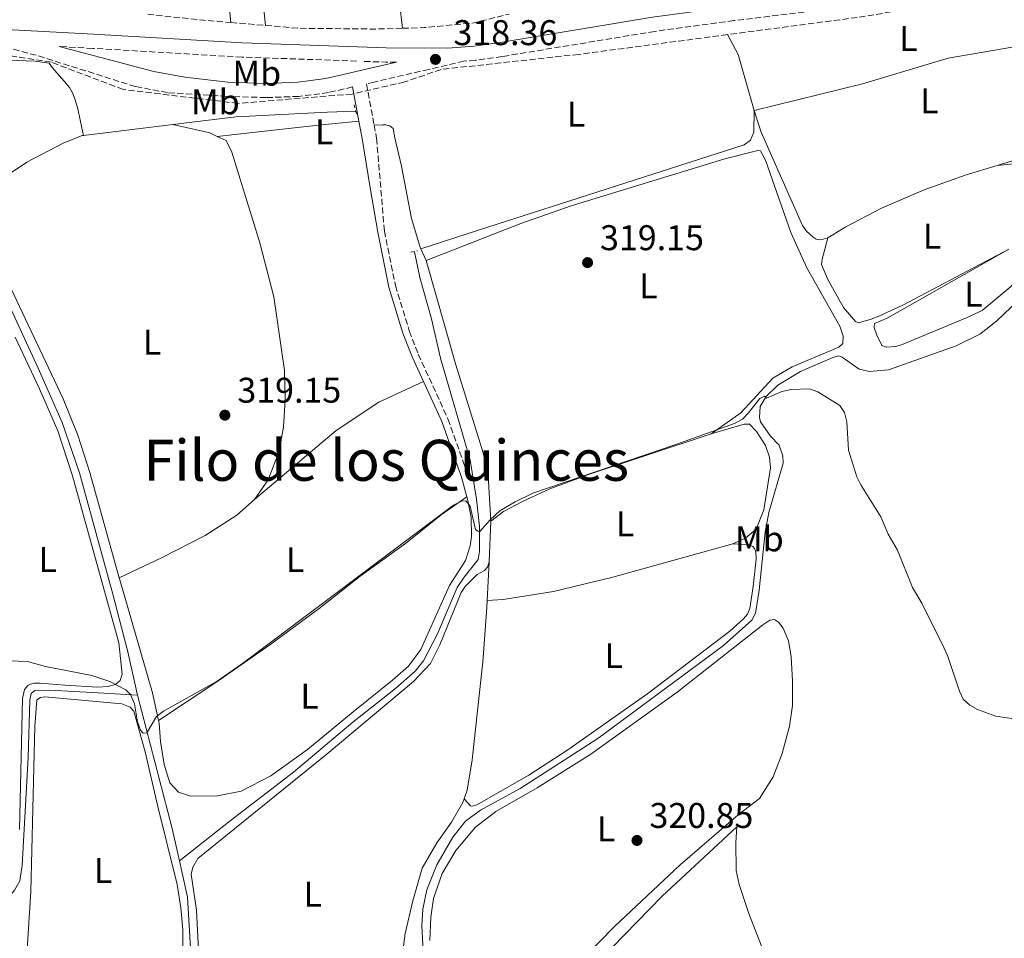
# Model space of a CAD drawing. Units: metres. Extents: x 615637 to 619153, y 4646102 to 4648472.
# Drawn here: x 617678 to 617954, y 4646474 to 4646732 of the extents above; entities that cross this region are included whole.
import ezdxf
from ezdxf.enums import TextEntityAlignment as Align

# ---------------------------------------------------------------- set-up
doc = ezdxf.new("R2010")
doc.units = ezdxf.units.M
doc.header["$MEASUREMENT"] = 0
doc.linetypes.add('DGN Style 2', pattern=[1.7399219301090239, 1.043953158065414, -0.6959687720436097])
doc.linetypes.add('DGN Style 3', pattern=[2.435890702152634, 1.739921930109024, -0.6959687720436097])
for name, color, linetype, lineweight in [('Acequia sin especificar', 4, 'Continuous', 0), ('Camino', 7, 'DGN Style 3', 0), ('Cota de punto acotado terreno', 7, 'Continuous', 0), ('Curva de nivel intermedia', 30, 'Continuous', 0), ('Etiqueta de uso rústico', 92, 'Continuous', 0), ('Línea de cambio de uso (parcela vista)', 92, 'Continuous', 0), ('Margen derecho', 7, 'Continuous', 0), ('Pontón-alcantarilla (pasos de agua)', 1, 'DGN Style 2', 0), ('Punto acotado terreno (símbolo)', 7, 'Continuous', 0), ('Texto de Área (paraje) menor', 7, 'Continuous', 0)]:
    doc.layers.add(name, color=color, linetype=linetype, lineweight=lineweight)
doc.styles.add('Style-Arial', font='arial.ttf')

# ---------------------------------------------------------------- blocks, each defined once
blk = doc.blocks.new('5PATER')
at = {"layer": 'Punto acotado terreno (símbolo)', "linetype": 'Continuous', "lineweight": 0}
h = blk.add_hatch(color=51, dxfattribs=at)
edge = h.paths.add_edge_path()
edge.add_ellipse((0, 0), major_axis=(-0.1095731443231308, -0.1110710700762829), ratio=0.9994222409660317, start_angle=0, end_angle=360)

msp = doc.modelspace()

# ---------------------------------------------------------------- linework, layer by layer
at = {"layer": 'Acequia sin especificar', "color": 4, "linetype": 'Continuous', "lineweight": 0, "extrusion": (0.003533433269305502, 0.0004235616941796864, 0.9999936677023623), "elevation": 4468.777588703073, "flags": 128}
msp.add_lwpolyline([(617690.4602390715, 4646698.194016316), (617715.5704003283, 4646701.204016587)], dxfattribs=at)
at = {"layer": 'Acequia sin especificar', "color": 4, "linetype": 'Continuous', "lineweight": 0, "extrusion": (-0.0653769788919789, 0.0003347098832086203, 0.9978605807427468), "elevation": -38509.23430368725, "flags": 128}
msp.add_lwpolyline([(-4649597.722032942, 592676.3481262946), (-4649606.861213015, 592674.2067277835), (-4649644.130909991, 592664.2645204111)], dxfattribs=at)
at = {"layer": 'Acequia sin especificar', "color": 4, "linetype": 'Continuous', "lineweight": 0}
for points in [[(617720.5499999998, 4646702.680000001, 317.9400000000023), (617738.3200000003, 4646704.82, 317.8800000000047), (617763.9699999997, 4646706.180000001, 318.179999999993), (617771.8899999997, 4646706.5, 317.070000000007)], [(617664.2800000003, 4646682.140000001, 319), (617668.0700000003, 4646684.439999999, 319), (617679.5499999998, 4646692.130000001, 318.1600000000035), (617689.8099999996, 4646697.5, 318.1399999999995), (617695.1500000004, 4646699.630000001, 318.0299999999988), (617695.4400000004, 4646699.67, 318.0299999999988)], [(617710.5999999996, 4646542.58, 320.2599999999948), (617707.8899999997, 4646554.789999999, 320.2200000000012), (617703.7100000001, 4646570.980000001, 320.1199999999953), (617694.3300000001, 4646605.039999999, 319.5599999999977), (617689.4800000006, 4646619.100000001, 319.6600000000035), (617682.7699999996, 4646634.33, 319.5599999999977), (617661.4699999997, 4646680.42, 319)], [(617722.4199999999, 4646496.109999999, 321.0500000000029), (617736.5999999996, 4646507.41, 320.3999999999942), (617754.3799999999, 4646521.050000001, 320.3999999999942), (617771.0800000001, 4646535.07, 320.3500000000058), (617783.0199999996, 4646544.51, 320.3999999999942), (617788.5199999996, 4646549.369999999, 320.4900000000052), (617790.8899999997, 4646552.210000001, 320.3500000000058), (617794.8600000005, 4646559.800000001, 320.2599999999948), (617800.3700000001, 4646572.810000001, 320.3500000000058), (617802.29, 4646575.75, 320.4499999999971), (617806.2599999999, 4646580.66, 320.3099999999977), (617806.6299999999, 4646582.930000001, 320.2599999999948), (617806.6200000001, 4646589.970000001, 320.1699999999983), (617805.8200000003, 4646597.630000001, 320.1199999999953), (617804.0300000003, 4646608.539999999, 319.9799999999959), (617795.6900000004, 4646637.180000001, 319.8000000000029), (617793.1500000004, 4646648.230000001, 319.8399999999965), (617789.9000000004, 4646659.75, 319.6999999999971), (617788.4000000004, 4646667.02, 319.4199999999983)], [(617791.3099999996, 4646461.75, 321.75), (617790.4699999997, 4646478.01, 321.5599999999977), (617790.7599999999, 4646482.59, 321.5200000000041), (617791.8200000003, 4646488.01, 321.4700000000012), (617794.6799999997, 4646495.060000001, 321.3800000000047), (617799.1299999999, 4646502.77, 321.3300000000018), (617802.6600000003, 4646507.26, 321.2899999999936), (617806.9299999997, 4646510.350000001, 321.1900000000023), (617817.9900000002, 4646516.460000001, 320.9600000000065), (617839.8700000001, 4646530.430000001, 320.679999999993), (617875.0899999999, 4646556.539999999, 320.7299999999959), (617883.0499999998, 4646563.67, 320.8699999999953), (617884.0499999998, 4646565.630000001, 320.8699999999953), (617885.1299999999, 4646572.119999999, 320.820000000007), (617886.8300000001, 4646588.310000001, 320.7299999999959), (617887.8499999996, 4646593.84, 320.6300000000047), (617891.8899999997, 4646607.680000001, 320.3500000000058), (617891.75, 4646609.77, 320.3500000000058), (617890.7300000006, 4646612.76, 320.3500000000058), (617888.2599999999, 4646615.25, 320.2599999999948), (617885.5099999999, 4646619.26, 320.2200000000012), (617885.1900000004, 4646620.529999999, 320.2200000000012), (617885.3700000001, 4646623.58, 320.2200000000012), (617887.0700000003, 4646626.4, 320.2200000000012), (617890.3300000001, 4646629.550000001, 319.9799999999959), (617896.7400000002, 4646633.380000001, 319.6999999999971), (617905.75, 4646637.369999999, 319.4199999999983), (617907.4600000001, 4646637.779999999, 319.3300000000018), (617908.4000000004, 4646637.49, 319.3300000000018), (617913.1799999997, 4646634.08, 319.6100000000006), (617916.0599999996, 4646633.42, 319.3800000000047), (617921.4100000003, 4646633.880000001, 318.9600000000065), (617940.4400000004, 4646640.58, 318.5399999999936), (617947.0099999999, 4646643.850000001, 318.5399999999936), (617951.75, 4646647.51, 318.4900000000052), (617968.1600000003, 4646663.24, 318.679999999993)], [(617651.4400000004, 4646482.689999999, 321.429999999993), (617656.8200000003, 4646482.07, 321.429999999993), (617663.04, 4646481.619999999, 321.7100000000065), (617668.7599999999, 4646482.310000001, 321.7100000000065), (617672.4500000002, 4646484.24, 321.7100000000065), (617674.04, 4646485.380000001, 321.6199999999953), (617676.1100000005, 4646487.949999999, 321.4799999999959), (617677.5999999996, 4646490.51, 321.3800000000047), (617678.2999999998, 4646494.91, 321.3399999999965), (617679.9800000006, 4646525.140000001, 320.9700000000012), (617680.3700000001, 4646541.189999999, 320.7799999999988), (617680.75, 4646543.100000001, 320.8300000000018), (617681.7800000003, 4646543.930000001, 320.8300000000018), (617685.9800000006, 4646544.01, 320.6900000000023), (617699.6200000001, 4646543.27, 320.2200000000012), (617710.5999999996, 4646542.58, 320.2599999999948)], [(617729.25, 4646399.710000001, 321.9799999999959), (617731.0099999999, 4646416.76, 322.0299999999988), (617729.7599999999, 4646424.039999999, 321.9400000000023), (617729.3700000001, 4646436.24, 321.9400000000023), (617727.9400000004, 4646456.77, 321.6600000000035), (617725.5899999999, 4646470.02, 321.4199999999983), (617724.6799999997, 4646485.970000001, 321.2400000000052), (617723.0999999996, 4646493.130000001, 321.1000000000058), (617722.4199999999, 4646496.109999999, 321.0500000000029)]]:
    msp.add_polyline3d(points, dxfattribs=at)
at = {"layer": 'Camino', "color": 7, "linetype": 'DGN Style 3', "lineweight": 0, "extrusion": (-0.02471262570253667, -0.993305480995149, 0.1128428445045674), "elevation": -4630843.679454888, "flags": 128}
msp.add_lwpolyline([(502021.3677551943, 526237.7737002273), (502018.4181703288, 526237.3006789689), (502012.1746289013, 526237.8743430483)], dxfattribs=at)
at = {"layer": 'Camino', "color": 7, "linetype": 'DGN Style 3', "lineweight": 0}
for points in [[(618014.9600000009, 4646751.430000001, 319.8699999999955), (617992.8599999995, 4646748.56, 320.3300000000018), (617970.4699999974, 4646747.160000001, 319.2299999999959), (617963.620000001, 4646745.980000001, 318.9900000000052), (617946.5300000008, 4646742.309999999, 318.5700000000069), (617912.27, 4646735.980000001, 318.5700000000069), (617878.0399999983, 4646731.870000003, 318.5700000000069), (617855.7899999992, 4646728.830000003, 318.8099999999977), (617812.999999999, 4646721.789999999, 318.8399999999966), (617805.4799999997, 4646720.739999998, 318.7100000000063), (617802.2600000012, 4646720.470000001, 319.3899999999994), (617792.3900000006, 4646718.180000001, 319.3300000000018), (617777.0399999993, 4646714.63, 319.2400000000054), (617774.8899999991, 4646714.140000001, 319.2299999999959), (617777.0500000005, 4646702.570000002, 319.3300000000018)], [(617770.9899999987, 4646713.239999999, 319.2299999999959), (617764.2299999995, 4646711.670000004, 318.6499999999942), (617755.9200000013, 4646710.610000002, 318.800000000003), (617746.6900000002, 4646710.260000003, 318.800000000003), (617735.6799999997, 4646710.610000002, 318.800000000003), (617719.07, 4646711.660000003, 318.6499999999942), (617710.0699999989, 4646713.350000001, 318.6499999999942), (617682.1999999983, 4646722.140000001, 318.8999999999941), (617668.8599999989, 4646725.63, 319), (617572.0599999976, 4646730.820000002, 317.979999999996), (617559.5199999983, 4646731.670000004, 318.1399999999995), (617558.2300000008, 4646731.82, 318.2100000000065)], [(617772.1199999996, 4646720.5, 318.3699999999953), (617739.9399999998, 4646721.640000002, 318.2899999999935), (617698.0799999972, 4646724.070000002, 318.5700000000069), (617688.6900000017, 4646724.570000002, 318.8600000000006)], [(617777.0500000005, 4646702.570000002, 319.3300000000018), (617777.739999999, 4646698.870000003, 319.3600000000007), (617779.9200000005, 4646672.860000002, 320.1199999999954), (617783.0100000018, 4646657.559999999, 320.2899999999937), (617786.9200000011, 4646644.81, 320.4499999999971), (617789.449999999, 4646638.250000002, 320.3999999999942), (617797.7699999984, 4646620.110000002, 320.3099999999977), (617801.9599999995, 4646608.380000001, 320.3699999999953), (617803.3599999986, 4646604.460000004, 320.3999999999942)]]:
    msp.add_polyline3d(points, dxfattribs=at)
at = {"layer": 'Curva de nivel intermedia', "color": 30, "linetype": 'Continuous', "lineweight": 0, "elevation": 319.9999999999999, "flags": 128}
msp.add_lwpolyline([(617674.7100000005, 4646552.210000001), (617679.770000001, 4646552.029999999), (617684.7900000013, 4646550.63), (617697.8400000002, 4646548.140000001), (617702.9100000019, 4646546.439999999), (617707.3600000021, 4646544.13), (617708.6600000006, 4646542.800000001), (617709.7699999993, 4646540.149999999), (617710.6299999999, 4646535.179999999), (617711.4800000016, 4646532.779999998), (617712.2200000014, 4646531.92), (617713.2100000015, 4646532.050000002), (617715.9299999995, 4646536.679999998), (617717.9500000001, 4646538.180000001), (617732.9600000017, 4646546.58), (617740.0600000005, 4646551.5), (617799.3300000008, 4646595.970000001), (617801.5900000005, 4646597.029999998), (617802.7400000016, 4646597.109999998), (617803.9800000022, 4646595.649999999), (617805.5400000003, 4646589.06), (617806.1200000013, 4646588.590000001), (617806.7500000016, 4646588.55), (617809.6300000006, 4646591.850000001), (617812.3700000008, 4646594.319999999), (617816.6500000012, 4646596.890000001), (617821.6300000012, 4646599.270000001), (617861.6800000012, 4646612.9), (617878.1800000013, 4646618.84), (617880.4000000008, 4646620.079999999), (617882.1599999999, 4646621.850000001), (617885.2500000012, 4646625.88), (617886.6500000004, 4646626.480000001), (617887.1900000013, 4646625.9), (617891.5000000007, 4646627.8), (617894.0600000002, 4646628.390000001), (617899.2300000022, 4646628.54), (617901.5800000014, 4646627.699999999), (617907.7300000006, 4646623.92), (617909.1000000006, 4646621.939999999), (617909.7399999998, 4646619.34), (617910.1399999999, 4646611.4), (617912.5600000008, 4646603.899999999), (617913.6600000004, 4646601.609999998), (617919.2599999994, 4646592.66), (617921.28, 4646587.759999999), (617923.9100000008, 4646583.329999999), (617928.1599999999, 4646572.800000001), (617930.7800000019, 4646568.390000001), (617936.9599999998, 4646556.029999998), (617938.0100000004, 4646553.76), (617941.2900000017, 4646543.71), (617942.3700000013, 4646541.529999998), (617944.2100000008, 4646539.79), (617946.4100000003, 4646538.58), (617951.5600000002, 4646536.77), (617956.6300000016, 4646535.970000001)], dxfattribs=at)
at = {"layer": 'Línea de cambio de uso (parcela vista)', "color": 7, "linetype": 'DGN Style 3', "lineweight": 0, "elevation": 318.929999999993, "flags": 128}
for points in [[(617713.4900000002, 4646733.630000001), (617729.1799999997, 4646731.980000001), (617736.8600000005, 4646731.33)], [(617785.0499999998, 4646729.710000001), (617791.2199999997, 4646729.890000001), (617805.1200000001, 4646731.230000001), (617814.9299999997, 4646733.710000001)], [(617736.8600000005, 4646731.33), (617746.5999999996, 4646730.5)], [(617746.5999999996, 4646730.5), (617755.8499999996, 4646729.710000001), (617777.0800000001, 4646729.49), (617785.0499999998, 4646729.710000001)]]:
    msp.add_lwpolyline(points, dxfattribs=at)
at = {"layer": 'Línea de cambio de uso (parcela vista)', "color": 92, "linetype": 'Continuous', "lineweight": 0, "extrusion": (-0.141965906214317, -0.07720507243382156, 0.9868561487183612), "elevation": -446154.3209960614, "flags": 128}
msp.add_lwpolyline([(-3786916.4094595, 2726513.085613579), (-3786932.320584084, 2726516.674696257), (-3786938.683735818, 2726516.674696257)], dxfattribs=at)
at = {"layer": 'Línea de cambio de uso (parcela vista)', "color": 92, "linetype": 'Continuous', "lineweight": 0, "extrusion": (-0.2155902955350363, -0.4711144458027228, 0.8553198252274462), "elevation": -2322031.373445559, "flags": 128}
msp.add_lwpolyline([(-1371858.385009402, 3834003.663704247), (-1371860.680009937, 3834003.683005526), (-1371871.101466212, 3834001.115935381)], dxfattribs=at)
at = {"layer": 'Línea de cambio de uso (parcela vista)', "color": 92, "linetype": 'Continuous', "lineweight": 0, "elevation": 318.1199999999953, "flags": 128}
for points in [[(617951.8700000001, 4646691.25), (617943.1600000003, 4646688.609999999), (617931.3799999999, 4646684.42), (617919.4800000006, 4646679.27), (617909.4400000004, 4646674.02), (617904.3600000005, 4646670.9)], [(617951.8700000001, 4646691.25), (617962.2800000003, 4646692.210000001), (617964.4600000001, 4646691.75), (617965.79, 4646690.310000001), (617966.7300000006, 4646687.350000001), (617967.0199999996, 4646682.630000001), (617966.6699999999, 4646678.789999999), (617965.6900000004, 4646675), (617964.8200000003, 4646673.119999999)]]:
    msp.add_lwpolyline(points, dxfattribs=at)
at = {"layer": 'Línea de cambio de uso (parcela vista)', "color": 92, "linetype": 'Continuous', "lineweight": 0, "extrusion": (-0.04335886118004399, 0.09510043549950968, 0.9945229591743838), "elevation": 415431.2369072853, "flags": 128}
msp.add_lwpolyline([(-2489767.219030561, -3949890.400065932), (-2489767.219030561, -3949894.035791444)], dxfattribs=at)
at = {"layer": 'Línea de cambio de uso (parcela vista)', "color": 92, "linetype": 'Continuous', "lineweight": 0, "extrusion": (-0.03267549316912621, 0.03661630604411952, 0.9987950531905121), "elevation": 150275.799465534, "flags": 128}
msp.add_lwpolyline([(-3554686.301332926, -3051900.728413034), (-3554716.320747811, -3051899.913348643), (-3554730.517558262, -3051897.856999405), (-3554743.708954025, -3051893.800365703)], dxfattribs=at)
at = {"layer": 'Línea de cambio de uso (parcela vista)', "color": 92, "linetype": 'Continuous', "lineweight": 0, "extrusion": (-0.01465435213870993, 0.0556062403184496, 0.9983452288667691), "elevation": 249646.5565857035, "flags": 128}
msp.add_lwpolyline([(-1781530.605209162, -4328554.2129316), (-1781530.605209162, -4328559.951581269)], dxfattribs=at)
at = {"layer": 'Línea de cambio de uso (parcela vista)', "color": 92, "linetype": 'Continuous', "lineweight": 0, "extrusion": (0.001088639546291289, 0.02441967924195974, 0.9997012024248335), "elevation": 114461.4089011717, "flags": 128}
msp.add_lwpolyline([(-410255.3328458499, -4668081.325979302), (-410255.33284585, -4668092.780764327)], dxfattribs=at)
at = {"layer": 'Línea de cambio de uso (parcela vista)', "color": 92, "linetype": 'Continuous', "lineweight": 0, "extrusion": (-0.0001732241341402956, -0.003681861990459203, 0.9999932069197683), "elevation": -16894.14794712317, "flags": 128}
msp.add_lwpolyline([(617809.3363256264, 4646549.29274691), (617808.8263187052, 4646538.452673435)], dxfattribs=at)
at = {"layer": 'Línea de cambio de uso (parcela vista)', "color": 92, "linetype": 'Continuous', "lineweight": 0}
for points in [[(617715, 4646987.480000001, 314.8600000000006), (617716.79, 4646984.51, 314.8699999999953), (617720.0999999996, 4646974.09, 314.9400000000023), (617722.6299999999, 4646960.850000001, 315.179999999993), (617746.5999999996, 4646730.5, 316.7100000000065)], [(617709.8099999996, 4646955.119999999, 314.9700000000012), (617710.75, 4646950.880000001, 314.9700000000012), (617717.2400000002, 4646895.210000001, 315.1199999999953), (617725.4100000003, 4646835.77, 315.8699999999953), (617731.4400000004, 4646784.27, 315.8699999999953), (617736.8600000005, 4646731.33, 317.2299999999959)], [(617774.7300000006, 4646838.9, 316.0200000000041), (617778.0499999998, 4646803.109999999, 316.3899999999995), (617781.6100000005, 4646758.24, 316.4700000000012), (617785.0499999998, 4646729.710000001, 317.9799999999959)], [(617695.4400000004, 4646699.67, 318.0299999999988), (617694.6500000004, 4646703.58, 317.679999999993), (617693.7999999998, 4646707.480000001, 317.6600000000035), (617693.0599999996, 4646709.9, 317.6600000000035), (617692.2599999999, 4646711.75, 317.6600000000035), (617691.5099999999, 4646713.050000001, 317.6600000000035), (617690.6299999999, 4646714.230000001, 317.6600000000035), (617686.7999999998, 4646718.65, 317.6600000000035), (617685.8799999999, 4646719.939999999, 317.6600000000035), (617681.9100000003, 4646720.52, 317.570000000007), (617674.4100000003, 4646720.800000001, 317.2899999999936), (617643.1500000004, 4646722.630000001, 317.2899999999936), (617613.25, 4646724.029999999, 317.2899999999936), (617608.7599999999, 4646724.34, 317.1900000000023), (617600.79, 4646725, 316.9499999999971), (617597.5099999999, 4646725.300000001, 316.9199999999983), (617594.5300000003, 4646725.65, 316.9199999999983), (617588.7999999998, 4646725.800000001, 316.9199999999983), (617577.6500000004, 4646725.91, 316.9199999999983), (617569.0700000003, 4646725.84, 316.9199999999983), (617567.0700000003, 4646725.970000001, 316.9199999999983), (617561.8300000001, 4646726.59, 316.9199999999983)], [(617965.4100000003, 4646725.99, 318.1300000000047), (617938.1299999999, 4646721.289999999, 317.9499999999971), (617914.1399999997, 4646714.109999999, 318.0299999999988), (617883.7199999997, 4646706.66, 317.6000000000058)], [(617965.4100000003, 4646725.99, 318.1300000000047), (617965.8399999999, 4646702.779999999, 318.1100000000006), (617965.9400000004, 4646701.810000001, 318.1199999999953), (617965.7699999996, 4646696.15, 318.1199999999953), (617964.4900000002, 4646695.08, 318.1199999999953), (617951.8700000001, 4646691.25, 318.1199999999953)], [(617790.1699999999, 4646667.84, 319.5299999999988), (617806.3399999999, 4646673.029999999, 318.679999999993), (617880.8700000001, 4646697, 318.679999999993), (617882.6799999997, 4646698.310000001, 318.679999999993), (617883.5899999999, 4646700.529999999, 317.6000000000058), (617883.7199999997, 4646706.66, 317.6000000000058)], [(617883.7199999997, 4646706.66, 317.6000000000058), (617884.7800000003, 4646703.41, 317.6199999999953), (617885.7100000001, 4646700.560000001, 317.6399999999995), (617897.29, 4646674.42, 318.9700000000012), (617898.4000000004, 4646672.77, 318.6300000000047), (617900.2400000002, 4646671.08, 318.1199999999953), (617901.0700000003, 4646670.560000001, 318.1199999999953), (617902.4100000003, 4646670.350000001, 318.1199999999953), (617904.3600000005, 4646670.9, 318.1199999999953)], [(617772.79, 4646703.609999999, 319.3099999999977), (617761.4000000004, 4646702.52, 318.4700000000012), (617747.1399999997, 4646700.92, 318.4700000000012), (617733.0199999996, 4646699.369999999, 319.2599999999948)], [(617777.0499999998, 4646702.57, 319.3300000000018), (617779.4699999997, 4646702.609999999, 318.5899999999965), (617780.3499999996, 4646702.630000001, 318.4799999999959), (617781.4600000001, 4646702.359999999, 318.4799999999959), (617782.3499999996, 4646701.560000001, 318.4799999999959), (617782.8799999999, 4646698.949999999, 318.4799999999959), (617784.7300000006, 4646691.07, 318.6100000000006), (617787.5599999996, 4646676.350000001, 319.3500000000058), (617789.8600000005, 4646668.539999999, 319.4499999999971), (617790.1699999999, 4646667.84, 319.5299999999988)], [(617743.4400000004, 4646597.52, 320.0200000000041), (617747.29, 4646603.02, 320.0200000000041), (617750.4299999997, 4646611.08, 319.9700000000012), (617751.6200000001, 4646617.77, 320.0200000000041), (617752.0800000001, 4646625.52, 320.1600000000035), (617751.8700000001, 4646633.710000001, 319.9700000000012), (617748.8700000001, 4646654.390000001, 319.7400000000052), (617745, 4646669.550000001, 319.5500000000029), (617737.0899999999, 4646694.92, 319.25), (617735.54, 4646698.210000001, 319.25), (617733.0199999996, 4646699.369999999, 319.2599999999948)], [(617871.6200000001, 4646615.92, 320.4900000000052), (617879.9699999997, 4646621.83, 320.3000000000029), (617888.9600000001, 4646631.59, 320.070000000007), (617894.3399999999, 4646634.699999999, 319.8800000000047), (617907.5, 4646640.210000001, 319.7400000000052), (617908.5700000003, 4646641.279999999, 319.9700000000012), (617908.7199999997, 4646643.289999999, 319.9700000000012), (617907.7699999996, 4646646.100000001, 320.0200000000041), (617898.4800000006, 4646662.470000001, 320.0200000000041), (617893.9600000001, 4646672.41, 319.8300000000018), (617886.8799999999, 4646692.720000001, 318.1399999999995), (617885.4800000006, 4646695.33, 318.1399999999995), (617884.7300000006, 4646695.390000001, 318.9900000000052), (617875.4699999997, 4646693.060000001, 318.1399999999995), (617832.3899999997, 4646679.91, 317.4100000000035), (617818.25, 4646674.949999999, 317.8500000000058), (617791.6699999999, 4646664.550000001, 319.9100000000035)], [(617664.2800000003, 4646682.140000001, 319), (617672.1799999997, 4646662.939999999, 319.0500000000029), (617677.4900000002, 4646651.65, 319.8899999999995), (617689.8099999996, 4646625.800000001, 319.8399999999965), (617693.9000000004, 4646615.52, 319.8899999999995), (617697.2800000003, 4646605.119999999, 319.929999999993), (617705.5099999999, 4646575.5, 320.570000000007)], [(617955.2100000001, 4646667.699999999, 318.1199999999953), (617921.04, 4646648.350000001, 318.9700000000012), (617917.5, 4646646.859999999, 318.9700000000012), (617917.3399999999, 4646645.789999999, 318.9700000000012), (617918.1100000005, 4646643.65, 318.1199999999953), (617919.5499999998, 4646640.74, 318.9700000000012), (617920.8899999997, 4646640.210000001, 318.1199999999953), (617923.3300000001, 4646640.41, 318.6699999999983), (617925.0499999998, 4646640.890000001, 318.9700000000012), (617943.4800000006, 4646648.539999999, 318.9700000000012), (617947.6500000004, 4646650.550000001, 318.9700000000012), (617955.5700000003, 4646657.039999999, 318.9700000000012), (617962.0700000003, 4646663.380000001, 318.9700000000012), (617963.7100000001, 4646665.180000001, 318.6100000000006), (617965.4800000006, 4646667.699999999, 318.1199999999953), (617965.9000000004, 4646669.77, 318.1199999999953), (617964.8200000003, 4646673.119999999, 318.1199999999953)], [(617955.2100000001, 4646667.699999999, 318.1199999999953), (617925.4400000004, 4646652.02, 318.1199999999953), (617918.6500000004, 4646648.960000001, 318.8500000000058), (617916.5300000003, 4646648.08, 318.9700000000012), (617912.9600000001, 4646647.119999999, 318.9700000000012), (617912.1600000003, 4646647.430000001, 318.9700000000012), (617908.7599999999, 4646651.390000001, 318.9700000000012), (617904.3399999999, 4646659.24, 318.7200000000012), (617902.6500000004, 4646663.41, 318.1199999999953), (617902.7599999999, 4646664.960000001, 318.1199999999953), (617904.3600000005, 4646670.9, 318.1199999999953)], [(617809.7999999998, 4646591.439999999, 320.6600000000035), (617809.0899999999, 4646604.199999999, 320.5599999999977), (617807.6399999997, 4646610.58, 320.5599999999977), (617800, 4646635.279999999, 320.5200000000041), (617791.6699999999, 4646664.550000001, 319.9100000000035)], [(617676.3099999996, 4646643.08, 319.8000000000029), (617683.1500000004, 4646628.52, 319.6600000000035), (617688.2999999998, 4646616.74, 319.8000000000029), (617692.3899999997, 4646604.15, 319.9400000000023), (617705.3700000001, 4646557.27, 320.2700000000041), (617706.3399999999, 4646548.539999999, 320.4100000000035), (617705.7699999996, 4646546.74, 320.4600000000065), (617704.4900000002, 4646545.640000001, 320.4600000000065), (617702.3399999999, 4646545.01, 320.4600000000065), (617699.3700000001, 4646544.880000001, 320.4600000000065), (617690.3099999996, 4646545.439999999, 320.4600000000065), (617683.2999999998, 4646546.02, 320.7799999999988), (617681.7000000002, 4646545.960000001, 320.8699999999953), (617680.5899999999, 4646545.680000001, 320.8699999999953), (617679.8499999996, 4646545.289999999, 320.8699999999953), (617678.9400000004, 4646544.199999999, 320.9199999999983), (617678.3499999996, 4646541.689999999, 320.9199999999983), (617677.5300000003, 4646504.930000001, 321.570000000007)], [(617877.6799999997, 4646585.050000001, 320.8000000000029), (617881.2999999998, 4646586.67, 320.8000000000029), (617884.2699999996, 4646589.220000001, 320.8999999999942), (617886.4100000003, 4646594.66, 320.9400000000023), (617888.2599999999, 4646606.41, 320.9900000000052), (617887.9800000006, 4646609.390000001, 320.9900000000052), (617886.8799999999, 4646612.65, 320.9900000000052), (617884.3200000003, 4646616.550000001, 320.9900000000052), (617882.3499999996, 4646618.67, 321.0399999999936), (617880.9400000004, 4646618.689999999, 320.9900000000052), (617871.6200000001, 4646615.92, 320.4900000000052)], [(617871.6200000001, 4646615.92, 320.4900000000052), (617870.5599999996, 4646615.600000001, 320.429999999993), (617837.7300000006, 4646604.689999999, 320.2400000000052), (617826.3700000001, 4646600.470000001, 320.3800000000047), (617818.6799999997, 4646596.99, 320.570000000007), (617813.3300000001, 4646594.140000001, 320.7599999999948), (617809.7999999998, 4646591.439999999, 320.6600000000035)], [(617705.5099999999, 4646575.5, 320.570000000007), (617717.5899999999, 4646581.220000001, 320.1100000000006), (617729.6200000001, 4646587.449999999, 319.9700000000012), (617738.5300000003, 4646593.119999999, 320.0200000000041), (617743.4400000004, 4646597.52, 320.0200000000041)], [(617716.5700000003, 4646535.51, 320.820000000007), (617716.7300000006, 4646534.789999999, 320.820000000007), (617717.0800000001, 4646529.58, 320.9100000000035), (617718.0800000001, 4646523.189999999, 320.9600000000065), (617719.7400000002, 4646518.050000001, 320.8699999999953), (617722.1299999999, 4646515.41, 320.8699999999953), (617725.54, 4646514.27, 320.8699999999953), (617733.1299999999, 4646514.4, 320.820000000007), (617739.7699999996, 4646515.67, 320.7700000000041), (617748.0700000003, 4646519.949999999, 320.8699999999953), (617758.2999999998, 4646527.390000001, 320.8699999999953), (617771.1500000004, 4646537.99, 321), (617782.2000000002, 4646546.789999999, 320.7700000000041), (617786.7100000001, 4646550.77, 320.7299999999959), (617790.1699999999, 4646555.41, 320.820000000007), (617798.2400000002, 4646573.350000001, 320.7700000000041), (617802.6600000003, 4646580.42, 320.820000000007), (617804.04, 4646584.51, 320.7700000000041), (617804.3300000001, 4646587.15, 320.7700000000041), (617804.2400000002, 4646592.480000001, 320.7700000000041), (617803.2199999997, 4646597.600000001, 320.7700000000041), (617803.04, 4646598.279999999, 320.7299999999959)], [(617803.04, 4646598.279999999, 320.7299999999959), (617795.9000000004, 4646593.17, 320.6399999999995), (617785.8399999999, 4646585.210000001, 320.4499999999971), (617773.1500000004, 4646576.02, 320.2200000000012), (617761.6500000004, 4646566.960000001, 320.3600000000006), (617747.79, 4646556.710000001, 320.4499999999971), (617732.5999999996, 4646546.17, 320.5), (617716.5700000003, 4646535.51, 320.820000000007)], [(617877.6799999997, 4646585.050000001, 320.8000000000029), (617882.0800000001, 4646584.9, 320.9400000000023), (617883.3099999996, 4646584.359999999, 320.9900000000052), (617883.7699999996, 4646583.779999999, 321.0399999999936), (617884.2000000002, 4646582.890000001, 321.0399999999936), (617884.2699999996, 4646580.810000001, 321.0399999999936), (617883.4299999997, 4646573.08, 321.3099999999977), (617882.5300000003, 4646566.930000001, 321.1300000000047), (617881.8200000003, 4646565.390000001, 321.1300000000047), (617880.6799999997, 4646564.060000001, 321.1300000000047), (617876.8300000001, 4646560.609999999, 321.179999999993), (617853.9000000004, 4646543.09, 320.8500000000058), (617831.3899999997, 4646527.289999999, 320.9900000000052), (617820.4199999999, 4646520.140000001, 321.179999999993), (617805.8499999996, 4646511.880000001, 321.3600000000006), (617804.7000000002, 4646511.52, 321.3600000000006), (617804.1100000005, 4646511.59, 321.4100000000035), (617802.2699999996, 4646513.529999999, 321.4900000000052)], [(617808.7800000003, 4646569.16, 320.8999999999942), (617813.2800000003, 4646569.460000001, 320.8999999999942), (617827.3899999997, 4646571.67, 320.6199999999953), (617844.0700000003, 4646575.680000001, 320.7599999999948), (617877.6799999997, 4646585.050000001, 320.8000000000029)], [(617742.5099999999, 4646427.5, 322.3300000000018), (617739.1100000005, 4646428.380000001, 322.0500000000029), (617738.1399999997, 4646428.289999999, 322.0500000000029), (617733.2300000006, 4646426.08, 322.0099999999948), (617732.6299999999, 4646426.220000001, 322.0099999999948), (617732.1100000005, 4646428.220000001, 322.0099999999948), (617730.9100000003, 4646450.24, 322.0099999999948), (617727.7300000006, 4646471, 321.9100000000035), (617727.2000000002, 4646482.34, 321.7299999999959), (617725.6799999997, 4646492.41, 321.5899999999965), (617726.1299999999, 4646494.390000001, 321.5899999999965), (617727.54, 4646496.83, 321.5899999999965), (617763.8200000003, 4646526.119999999, 320.9400000000023), (617788.0800000001, 4646546.460000001, 320.8899999999995), (617792.9100000003, 4646551.529999999, 320.8899999999995), (617795.5, 4646556.75, 320.8399999999965), (617801.4699999997, 4646571.449999999, 320.8899999999995), (617802.5899999999, 4646573.15, 320.9400000000023), (617805.9600000001, 4646576.439999999, 321.0299999999988), (617807.9900000002, 4646577.560000001, 320.9799999999959), (617808.8300000001, 4646578.539999999, 320.9799999999959), (617809.29, 4646580, 320.9400000000023)], [(617705.5099999999, 4646575.5, 320.570000000007), (617705.6500000004, 4646574.99, 320.5899999999965), (617714.7999999998, 4646543.32, 320.820000000007), (617716.5700000003, 4646535.51, 320.820000000007)], [(617808.7800000003, 4646569.16, 320.8999999999942), (617808.6900000004, 4646567.220000001, 320.8899999999995), (617807.5300000003, 4646552.01, 321.1699999999983), (617804.54, 4646524.52, 321.4499999999971), (617803.1299999999, 4646516, 321.3500000000058), (617802.2699999996, 4646513.529999999, 321.4900000000052)], [(617792.7000000002, 4646473.84, 322.320000000007), (617792.9199999999, 4646480.390000001, 322.1300000000047), (617793.6900000004, 4646485.539999999, 322.2200000000012), (617796.1399999997, 4646492.58, 322.179999999993), (617800.0099999999, 4646499.060000001, 322.0800000000018), (617805.4800000006, 4646505.630000001, 321.9900000000052), (617811.2100000001, 4646509.970000001, 321.8999999999942), (617822.8300000001, 4646516.65, 321.8500000000058), (617837.8200000003, 4646526.100000001, 321.8500000000058), (617862.0899999999, 4646543.5, 321.6600000000035), (617886.1200000001, 4646562.34, 321.7599999999948), (617888.1399999997, 4646563.680000001, 321.8500000000058), (617889.4400000004, 4646563.890000001, 321.8999999999942), (617890.5300000003, 4646563.09, 321.9900000000052), (617891.8700000001, 4646561.439999999, 321.9900000000052), (617893.2999999998, 4646557.850000001, 321.9900000000052), (617894.0499999998, 4646553.51, 321.9900000000052), (617894.5, 4646546.630000001, 322.0399999999936), (617894.4699999997, 4646539.74, 322.2700000000041), (617893.6399999997, 4646533.949999999, 322.3600000000006), (617891.5800000001, 4646526.25, 322.3600000000006), (617889.0499999998, 4646519.689999999, 322.3600000000006), (617885.2400000002, 4646513.59, 322.2200000000012), (617879.25, 4646509.02, 322.0800000000018), (617862.9199999999, 4646495.039999999, 321.6199999999953), (617844.5300000003, 4646477.74, 321.8500000000058), (617823.2000000002, 4646455.970000001, 321.9400000000023)], [(617682.6600000003, 4646454.92, 322.3399999999965), (617681.1500000004, 4646459.130000001, 322.2200000000012), (617679.9800000006, 4646466.109999999, 321.9900000000052), (617679.7599999999, 4646472.730000001, 321.8500000000058), (617680.6900000004, 4646487.529999999, 321.570000000007), (617681.8300000001, 4646533.9, 321.3899999999995), (617682.3399999999, 4646541.279999999, 321.3899999999995), (617683.4400000004, 4646542, 321.3899999999995), (617684.6299999999, 4646542.140000001, 321.3899999999995), (617706.2599999999, 4646540.16, 321.1999999999971), (617708.6200000001, 4646539.24, 321.1999999999971), (617709.5700000003, 4646538.17, 321.1999999999971), (617712.8200000003, 4646526.689999999, 321.1999999999971), (617716.2100000001, 4646511.74, 321.3399999999965), (617721.7999999998, 4646489.5, 321.5299999999988), (617722.8099999996, 4646482.960000001, 321.5299999999988), (617723.3200000003, 4646476.789999999, 321.6699999999983), (617723.3700000001, 4646471.92, 321.7599999999948), (617722.9400000004, 4646468.480000001, 321.7599999999948), (617721.1900000004, 4646464.51, 321.8500000000058), (617719.1500000004, 4646461.939999999, 322.1300000000047)], [(617802.2699999996, 4646513.529999999, 321.4900000000052), (617801.9199999999, 4646512.52, 321.5399999999936), (617798.7800000003, 4646506.99, 321.8699999999953), (617794.5999999996, 4646501.15, 321.7700000000041), (617790.5099999999, 4646494.08, 321.679999999993), (617787.8799999999, 4646484.91, 321.820000000007), (617785.7999999998, 4646475.789999999, 322.0099999999948), (617784.6100000005, 4646467.230000001, 322.0800000000018)], [(617817.7400000002, 4646436.880000001, 322.6399999999995), (617817.4800000006, 4646439.07, 322.6000000000058), (617817.6100000005, 4646442.5, 322.6000000000058), (617818.8200000003, 4646445.609999999, 322.5500000000029), (617843.8399999999, 4646471.880000001, 321.9900000000052), (617857.9199999999, 4646486.199999999, 322.0800000000018), (617878.8799999999, 4646505.66, 322.2700000000041), (617878.5499999998, 4646501.33, 322.2200000000012), (617878.6799999997, 4646493.480000001, 322.2200000000012), (617879.4600000001, 4646489.51, 322.2200000000012), (617882.1699999999, 4646481.4, 322.2700000000041), (617885.75, 4646472.189999999, 322.2200000000012), (617889.9100000003, 4646464.15, 322.179999999993), (617892.9000000004, 4646459.100000001, 322.0399999999936), (617897.25, 4646455.26, 321.9400000000023), (617901.6200000001, 4646452.4, 321.8000000000029), (617907.0300000003, 4646449.77, 321.6199999999953), (617912.2300000006, 4646447.960000001, 321.5299999999988), (617915.9199999999, 4646447.949999999, 321.5299999999988), (617919.8499999996, 4646448.5, 321.5299999999988), (617921.6600000003, 4646449.359999999, 321.5299999999988), (617929.2400000002, 4646459.09, 321.5299999999988), (617932.4400000004, 4646464.49, 321.6999999999971)]]:
    msp.add_polyline3d(points, dxfattribs=at)
at = {"layer": 'Línea de cambio de uso (parcela vista)', "color": 7, "linetype": 'DGN Style 3', "lineweight": 0}
for points in [[(617964.0199999996, 4646740.65, 318.4799999999959), (617953.3600000005, 4646739.359999999, 318.1900000000023), (617912.6399999997, 4646732.75, 318.4900000000052), (617876.1900000004, 4646727.92, 318.8999999999942)], [(617876.1900000004, 4646727.92, 318.8999999999942), (617834.4699999997, 4646722.390000001, 319.3699999999953), (617795.8499999996, 4646718.16, 319.9600000000065), (617785.6200000001, 4646714.65, 319.3300000000018), (617770.8499999996, 4646711.27, 319.2299999999959), (617738.8200000003, 4646708.630000001, 318.8000000000029), (617706.6100000005, 4646712.550000001, 318.6499999999942), (617686.3700000001, 4646720.210000001, 319.0099999999948), (617667.9800000006, 4646723, 318.7799999999988), (617622.6699999999, 4646725.529999999, 318.7799999999988), (617566.9900000002, 4646728.41, 319.0800000000018), (617562.75, 4646727.890000001, 319.0800000000018), (617561.8300000001, 4646726.59, 319.0800000000018)]]:
    msp.add_polyline3d(points, dxfattribs=at)
at = {"layer": 'Margen derecho', "color": 7, "linetype": 'Continuous', "lineweight": 0, "extrusion": (-0.001500311002621854, 0.008026663865942611, 0.9999666603112719), "elevation": 36689.97600247868, "flags": 128}
msp.add_lwpolyline([(617770.773633934, 4646568.427311636), (617772.5737519362, 4646558.797001404)], dxfattribs=at)
at = {"layer": 'Margen derecho', "color": 7, "linetype": 'Continuous', "lineweight": 0, "extrusion": (0.100527805424685, 0.04168198608662888, 0.994060748833979), "elevation": 256104.4098645457, "flags": 128}
msp.add_lwpolyline([(4055670.645471283, -2336404.838152702), (4055658.353168448, -2336405.297599223), (4055641.827870728, -2336404.470595487)], dxfattribs=at)
at = {"layer": 'Margen derecho', "color": 7, "linetype": 'Continuous', "lineweight": 0}
for points in [[(617962.8599999989, 4646749.91, 318.9900000000052), (617945.7499999986, 4646746.230000001, 318.5700000000069), (617911.670000001, 4646739.940000001, 318.5700000000069), (617877.5300000008, 4646735.84, 318.5700000000069), (617855.1999999991, 4646732.790000001, 318.8099999999977), (617812.3999999977, 4646725.75, 318.8399999999966), (617805.0300000005, 4646724.720000001, 318.7100000000063), (617797.7100000003, 4646724.100000002, 318.5899999999966), (617780.4300000002, 4646724.200000001, 318.5700000000069), (617740.1200000008, 4646725.640000001, 318.2899999999935), (617698.3000000007, 4646728.059999999, 318.5700000000069), (617572.3000000013, 4646734.82, 317.979999999996), (617559.8899999993, 4646735.649999999, 318.1399999999995), (617559.6999999993, 4646735.670000002, 317.8300000000018), (617558.8200000009, 4646773.030000002, 317.8200000000071), (617557.14, 4646840.670000002, 316.8200000000069), (617556.0399999982, 4646867.440000002, 316.5099999999949), (617553.9699999985, 4646924.809999999, 316.5), (617552.9899999971, 4646968.649999999, 316.0599999999977), (617552.73, 4646991.050000001, 315.320000000007), (617551.140000001, 4647064.520000001, 314.9199999999983), (617547.949999999, 4647145.690000001, 314.5899999999965), (617547.989999997, 4647153.070000002, 314.4700000000012)], [(617783.3, 4646720.190000001, 319.0399999999935), (617763.5199999987, 4646715.620000003, 318.6499999999942), (617755.5899999985, 4646714.600000003, 318.800000000003), (617746.6700000021, 4646714.260000004, 318.800000000003), (617735.9699999979, 4646714.600000003, 318.800000000003), (617723.9600000004, 4646715.969999999, 318.6499999999942), (617715.239999999, 4646717.609999999, 318.6499999999942), (617688.6900000017, 4646724.570000002, 318.8600000000006)], [(617772.7899999982, 4646703.61, 319.3099999999978), (617773.6799999999, 4646698.81, 319.3600000000007), (617775.9200000018, 4646684.949999999, 319.3600000000007), (617778.0599999987, 4646672.49, 320.1199999999954), (617781.1700000024, 4646657.100000003, 320.2899999999937), (617785.1199999995, 4646644.190000002, 320.4499999999971), (617787.699999999, 4646637.510000002, 320.3999999999942), (617790.8799999997, 4646630.580000003, 320.3600000000007)]]:
    msp.add_polyline3d(points, dxfattribs=at)
at = {"layer": 'Pontón-alcantarilla (pasos de agua)', "color": 1, "linetype": 'DGN Style 2', "lineweight": 0, "elevation": 318.3600000000006, "flags": 128}
msp.add_lwpolyline([(617772.0999999996, 4646705.67), (617771.4299999997, 4646708.27)], dxfattribs=at)
at = {"layer": 'Pontón-alcantarilla (pasos de agua)', "color": 1, "linetype": 'DGN Style 2', "lineweight": 0, "extrusion": (0.3908983908335112, 0.08524911731714434, 0.9164775152945212), "elevation": 637909.8293525726, "flags": 128}
msp.add_lwpolyline([(4408322.021457783, -1460459.725234075), (4408322.021457783, -1460461.824781646)], dxfattribs=at)

# ---------------------------------------------------------------- block references
at = {"layer": 'Punto acotado terreno (símbolo)', "color": 7, "linetype": 'Continuous', "lineweight": 0, "xscale": 10, "yscale": 10, "zscale": 10}
for p in [(617794.2600000014, 4646720.980000001, 318.3600000000006), (617836.949999999, 4646663.960000001, 319.1499999999937), (617735.1599999988, 4646621.170000004, 319.1499999999937), (617850.8200000004, 4646501.870000003, 320.8500000000063)]:
    msp.add_blockref('5PATER', p, dxfattribs=at)

# ---------------------------------------------------------------- texts
at = {"layer": 'Cota de punto acotado terreno', "color": 7, "linetype": 'Continuous', "lineweight": 0, "style": 'Style-Arial'}
for s, p in [('318.36', (617799.3099999989, 4646724.980000001, 318.3600000000006)), ('319.15', (617840.4499999997, 4646667.46, 319.1499999999942)), ('319.15', (617738.6599999996, 4646624.670000001, 319.1499999999942)), ('320.85', (617854.3200000012, 4646505.370000003, 320.8500000000058))]:
    msp.add_text(s, height=7.000000000000002, dxfattribs=at).set_placement(p)
at = {"layer": 'Etiqueta de uso rústico', "color": 92, "linetype": 'Continuous', "lineweight": 0, "style": 'Style-Arial'}
for s, p in [('L', (617926.9714203824, 4646726.870010001, 318.2100000000065)), ('Mb', (617744.1002462456, 4646717.110009997, 318.6100000000006)), ('Mb', (617732.4902462416, 4646709.080010001, 318.6100000000006)), ('L', (617932.8714203787, 4646709.360009998, 318.0099999999948)), ('L', (617833.7114203793, 4646705.640009998, 318.7599999999948)), ('L', (617763.0414203774, 4646700.650009998, 318.5500000000029)), ('L', (617933.6414203797, 4646671.400009998, 318.1199999999953)), ('L', (617854.0014203781, 4646657.440009999, 319.4100000000035)), ('L', (617945.2614203807, 4646655.090009998, 318.6699999999983)), ('L', (617714.7414203818, 4646641.650009998, 319.8000000000029)), ('L', (617847.4614203803, 4646590.69001, 320.5200000000041)), ('Mb', (617885.1702462445, 4646586.470009997, 320.9499999999971)), ('L', (617685.4514203777, 4646580.700009999, 320.320000000007)), ('L', (617754.8414203788, 4646580.64001, 320.0099999999948)), ('L', (617844.3014203798, 4646553.700009998, 320.7599999999948)), ('L', (617758.9214203801, 4646542.360009998, 320.7400000000052)), ('L', (617842.1614203785, 4646505.120010001, 321.25)), ('L', (617700.9514203786, 4646493.410009998, 321.5099999999948)), ('L', (617759.8414203789, 4646486.790009998, 321.75))]:
    msp.add_text(s, height=7.000000000000002, dxfattribs=at).set_placement(p, align=Align.MIDDLE_CENTER)
at = {"layer": 'Texto de Área (paraje) menor', "color": 7, "linetype": 'Continuous', "lineweight": 0, "style": 'Style-Arial'}
msp.add_text('Filo de los Quinces', height=11.5, dxfattribs=at).set_placement((617780.4454088664, 4646608.510010001, 319.5599999999977), align=Align.MIDDLE_CENTER)

doc.saveas('drawing.dxf')
